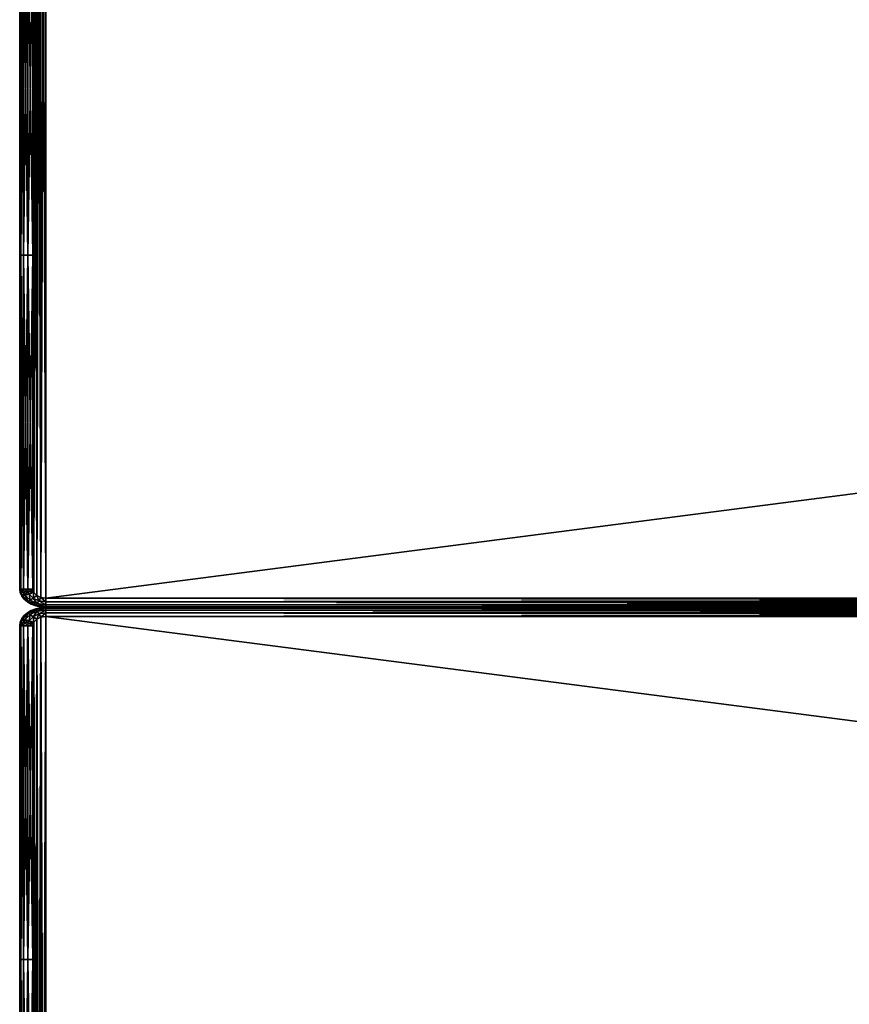
# Model space of a CAD drawing. Units: inches. Extents: x 0 to 90.5, y -35.4 to 0.
# Drawn here: x 0 to 7.1, y -27 to -18.6 of the extents above; entities that cross this region are included whole.
import ezdxf

# ---------------------------------------------------------------- set-up
doc = ezdxf.new("R2010")
doc.units = ezdxf.units.IN
doc.header["$MEASUREMENT"] = 0
doc.layers.add('72_EGR_BASE_CUSTOMARTICLE', color=7, linetype='Continuous')
doc.layers.add('SKP_Layer 01_D3G', color=7, linetype='Continuous')

# ---------------------------------------------------------------- blocks, each defined once
blk = doc.blocks.new('d860afa4-227a-418e-a301-0d819ebb637d')
at = {"layer": 'SKP_Layer 01_D3G', "color": 0}
for points in [[(-45.1476, 5.748, 28.7402), (-45.1453, -5.7639, 28.7402), (-45.1453, 5.7639, 28.7402)], [(-45.1476, -5.748, 27.9528), (-45.1453, 5.7639, 27.9528), (-45.1453, -5.7639, 27.9528)], [(-45.1453, 5.7639, 27.9528), (-45.1476, -5.748, 27.9528), (-45.1476, 5.748, 27.9528)], [(-45.1453, 5.7639, 28.7402), (-45.1387, -5.7787, 28.7402), (-45.1387, 5.7787, 28.7402)], [(-45.1453, -5.7639, 27.9528), (-45.1387, 5.7787, 27.9528), (-45.1387, -5.7787, 27.9528)], [(-45.1453, -5.7639, 27.9528), (-45.1453, 5.7639, 27.9528), (-45.1387, 5.7787, 27.9528)], [(-45.1453, 5.7639, 28.7402), (-45.1453, -5.7639, 28.7402), (-45.1387, -5.7787, 28.7402)], [(-45.1387, 5.7787, 28.7402), (-45.1145, -5.8037, 28.7402), (-45.1145, 5.8037, 28.7402)], [(-45.1387, -5.7787, 27.9528), (-45.1387, 5.7787, 27.9528), (-45.1145, 5.8037, 27.9528)], [(-45.1387, -5.7787, 27.9528), (-45.1145, 5.8037, 27.9528), (-45.1145, -5.8037, 27.9528)], [(-45.1387, 5.7787, 28.7402), (-45.1387, -5.7787, 28.7402), (-45.1145, -5.8037, 28.7402)], [(-45.1145, 5.8037, 28.7402), (-45.0785, -5.8206, 28.7402), (-45.0785, 5.8206, 28.7402)], [(-45.1145, -5.8037, 27.9528), (-45.1145, 5.8037, 27.9528), (-45.0785, 5.8206, 27.9528)], [(-45.1145, -5.8037, 27.9528), (-45.0785, 5.8206, 27.9528), (-45.0785, -5.8206, 27.9528)], [(-45.1145, 5.8037, 28.7402), (-45.1145, -5.8037, 28.7402), (-45.0785, -5.8206, 28.7402)], [(-45.0785, 5.8206, 28.7402), (-45.0345, -5.8268, 28.7402), (-45.0345, 5.8268, 28.7402)], [(-45.0785, -5.8206, 27.9528), (-45.0345, 5.8268, 27.9528), (-45.0345, -5.8268, 27.9528)], [(-45.0785, -5.8206, 27.9528), (-45.0785, 5.8206, 27.9528), (-45.0345, 5.8268, 27.9528)], [(-45.0785, 5.8206, 28.7402), (-45.0785, -5.8206, 28.7402), (-45.0345, -5.8268, 28.7402)], [(-45.0345, 5.8268, 28.7402), (-45.0345, -5.8268, 28.7402), (45.0345, -5.8268, 28.7402)], [(-45.0345, 5.8268, 28.7402), (45.0345, -5.8268, 28.7402), (45.0345, 5.8268, 28.7402)], [(-45.0345, -5.8268, 27.9528), (45.0345, 5.8268, 27.9528), (45.0345, -5.8268, 27.9528)], [(-45.0345, -5.8268, 27.9528), (-45.0345, 5.8268, 27.9528), (45.0345, 5.8268, 27.9528)], [(-45.2608, -5.748, 28.0315), (-45.2608, 5.748, 28.6614), (-45.2608, 5.748, 28.0315)], [(-45.2608, 5.748, 28.6614), (-45.2608, -5.748, 28.5039), (-45.2608, -5.748, 28.6614)], [(-45.2608, -5.748, 28.5039), (-45.2608, 5.748, 28.6614), (-45.2608, -5.748, 28.0315)], [(-45.1453, -5.7639, 28.7402), (-45.1476, 5.748, 28.7402), (-45.1476, -5.748, 28.7402)], [(-45.2585, 0, 28.6773), (-45.2608, -2.874, 28.6614), (-45.2585, -2.874, 28.6773)], [(-45.2608, 0, 28.6614), (-45.2608, -2.874, 28.6614), (-45.2585, 0, 28.6773)], [(-45.2585, 0, 28.0156), (-45.2585, -2.874, 28.0156), (-45.2608, 0, 28.0315)], [(-45.2608, 0, 28.0315), (-45.2585, -2.874, 28.0156), (-45.2608, -2.874, 28.0315)], [(-45.2585, 0, 28.6773), (-45.2585, -2.874, 28.6773), (-45.2519, -2.874, 28.6921)], [(-45.2585, 0, 28.6773), (-45.2519, -2.874, 28.6921), (-45.2519, 0, 28.6921)], [(-45.2519, 0, 28.0008), (-45.2519, -2.874, 28.0008), (-45.2585, -2.874, 28.0156)], [(-45.2519, 0, 28.0008), (-45.2585, -2.874, 28.0156), (-45.2585, 0, 28.0156)], [(-45.2519, 0, 28.6921), (-45.2519, -2.874, 28.6921), (-45.2276, -2.874, 28.7171)], [(-45.2519, 0, 28.6921), (-45.2276, -2.874, 28.7171), (-45.2276, 0, 28.7171)], [(-45.2276, 0, 27.9758), (-45.2519, -2.874, 28.0008), (-45.2519, 0, 28.0008)], [(-45.2276, 0, 27.9758), (-45.2276, -2.874, 27.9758), (-45.2519, -2.874, 28.0008)], [(-45.1917, -2.874, 28.734), (-45.2276, 0, 28.7171), (-45.2276, -2.874, 28.7171)], [(-45.1917, 0, 28.734), (-45.2276, 0, 28.7171), (-45.1917, -2.874, 28.734)], [(-45.1917, -2.874, 27.9589), (-45.2276, -2.874, 27.9758), (-45.1917, 0, 27.9589)], [(-45.1917, 0, 27.9589), (-45.2276, -2.874, 27.9758), (-45.2276, 0, 27.9758)], [(-45.1476, 0, 28.7402), (-45.1917, 0, 28.734), (-45.1917, -2.874, 28.734)], [(-45.1476, 0, 28.7402), (-45.1917, -2.874, 28.734), (-45.1476, -2.874, 28.7402)], [(-45.1476, -2.874, 27.9528), (-45.1917, -2.874, 27.9589), (-45.1917, 0, 27.9589)], [(-45.1476, -2.874, 27.9528), (-45.1917, 0, 27.9589), (-45.1476, 0, 27.9528)], [(-45.2585, -2.874, 28.6773), (-45.2608, -5.748, 28.6614), (-45.2585, -5.748, 28.6773)], [(-45.2608, -2.874, 28.6614), (-45.2608, -5.748, 28.6614), (-45.2585, -2.874, 28.6773)], [(-45.2608, -2.874, 28.0315), (-45.2585, -5.748, 28.0156), (-45.2608, -5.748, 28.0315)], [(-45.2585, -2.874, 28.0156), (-45.2585, -5.748, 28.0156), (-45.2608, -2.874, 28.0315)], [(-45.2519, -2.874, 28.6921), (-45.2585, -5.748, 28.6773), (-45.2519, -5.748, 28.6921)], [(-45.2585, -2.874, 28.6773), (-45.2585, -5.748, 28.6773), (-45.2519, -2.874, 28.6921)], [(-45.2585, -2.874, 28.0156), (-45.2519, -5.748, 28.0008), (-45.2585, -5.748, 28.0156)], [(-45.2519, -2.874, 28.0008), (-45.2519, -5.748, 28.0008), (-45.2585, -2.874, 28.0156)], [(-45.2519, -2.874, 28.6921), (-45.2519, -5.748, 28.6921), (-45.2276, -2.874, 28.7171)], [(-45.2276, -2.874, 28.7171), (-45.2519, -5.748, 28.6921), (-45.2276, -5.748, 28.7171)], [(-45.2276, -2.874, 27.9758), (-45.2276, -5.748, 27.9758), (-45.2519, -2.874, 28.0008)], [(-45.2519, -2.874, 28.0008), (-45.2276, -5.748, 27.9758), (-45.2519, -5.748, 28.0008)], [(-45.1917, -2.874, 28.734), (-45.2276, -5.748, 28.7171), (-45.1917, -5.748, 28.734)], [(-45.1917, -2.874, 28.734), (-45.2276, -2.874, 28.7171), (-45.2276, -5.748, 28.7171)], [(-45.1917, -5.748, 27.9589), (-45.2276, -5.748, 27.9758), (-45.2276, -2.874, 27.9758)], [(-45.1917, -5.748, 27.9589), (-45.2276, -2.874, 27.9758), (-45.1917, -2.874, 27.9589)], [(-45.1476, -2.874, 28.7402), (-45.1917, -5.748, 28.734), (-45.1476, -5.748, 28.7402)], [(-45.1476, -2.874, 28.7402), (-45.1917, -2.874, 28.734), (-45.1917, -5.748, 28.734)], [(-45.1476, -5.748, 27.9528), (-45.1917, -5.748, 27.9589), (-45.1917, -2.874, 27.9589)], [(-45.1476, -5.748, 27.9528), (-45.1917, -2.874, 27.9589), (-45.1476, -2.874, 27.9528)], [(-45.2608, -5.748, 28.189), (-45.2562, -5.7798, 28.189), (-45.2562, -5.7798, 28.3465)], [(-45.2608, -5.748, 28.3465), (-45.2562, -5.7798, 28.5039), (-45.2608, -5.748, 28.5039)], [(-45.2608, -5.748, 28.0315), (-45.2562, -5.7798, 28.0315), (-45.2562, -5.7798, 28.189)], [(-45.2608, -5.748, 28.5039), (-45.2562, -5.7798, 28.6614), (-45.2608, -5.748, 28.6614)], [(-45.2608, -5.748, 28.3465), (-45.2562, -5.7798, 28.3465), (-45.2562, -5.7798, 28.5039)], [(-45.2608, -5.748, 28.5039), (-45.2562, -5.7798, 28.5039), (-45.2562, -5.7798, 28.6614)], [(-45.2608, -5.748, 28.0315), (-45.2562, -5.7798, 28.189), (-45.2608, -5.748, 28.189)], [(-45.2608, -5.748, 28.189), (-45.2562, -5.7798, 28.3465), (-45.2608, -5.748, 28.3465)], [(-45.2585, -5.748, 28.0156), (-45.2562, -5.7798, 28.0315), (-45.2608, -5.748, 28.0315)], [(-45.2608, -5.748, 28.6614), (-45.2562, -5.7798, 28.6614), (-45.2585, -5.748, 28.6773)], [(-45.2519, -5.748, 28.0008), (-45.2539, -5.7794, 28.0156), (-45.2585, -5.748, 28.0156)], [(-45.2585, -5.748, 28.0156), (-45.2539, -5.7794, 28.0156), (-45.2562, -5.7798, 28.0315)], [(-45.2585, -5.748, 28.6773), (-45.2562, -5.7798, 28.6614), (-45.2539, -5.7794, 28.6773)], [(-45.2585, -5.748, 28.6773), (-45.2539, -5.7794, 28.6773), (-45.2519, -5.748, 28.6921)], [(-45.2519, -5.748, 28.0008), (-45.2475, -5.7785, 28.0008), (-45.2539, -5.7794, 28.0156)], [(-45.2519, -5.748, 28.6921), (-45.2539, -5.7794, 28.6773), (-45.2475, -5.7785, 28.6921)], [(-45.2276, -5.748, 27.9758), (-45.2475, -5.7785, 28.0008), (-45.2519, -5.748, 28.0008)], [(-45.2519, -5.748, 28.6921), (-45.2475, -5.7785, 28.6921), (-45.2276, -5.748, 28.7171)], [(-45.2276, -5.748, 27.9758), (-45.2237, -5.7751, 27.9758), (-45.2475, -5.7785, 28.0008)], [(-45.2276, -5.748, 28.7171), (-45.2475, -5.7785, 28.6921), (-45.2237, -5.7751, 28.7171)], [(-45.1917, -5.748, 27.9589), (-45.2237, -5.7751, 27.9758), (-45.2276, -5.748, 27.9758)], [(-45.1917, -5.748, 28.734), (-45.2276, -5.748, 28.7171), (-45.2237, -5.7751, 28.7171)], [(-45.1885, -5.7701, 27.9589), (-45.2237, -5.7751, 27.9758), (-45.1917, -5.748, 27.9589)], [(-45.1885, -5.7701, 28.734), (-45.1917, -5.748, 28.734), (-45.2237, -5.7751, 28.7171)], [(-45.1476, -5.748, 27.9528), (-45.1885, -5.7701, 27.9589), (-45.1917, -5.748, 27.9589)], [(-45.1476, -5.748, 28.7402), (-45.1917, -5.748, 28.734), (-45.1885, -5.7701, 28.734)], [(-45.1453, -5.7639, 27.9528), (-45.1885, -5.7701, 27.9589), (-45.1476, -5.748, 27.9528)], [(-45.1453, -5.7639, 28.7402), (-45.1476, -5.748, 28.7402), (-45.1885, -5.7701, 28.734)], [(-45.2539, -5.7794, 28.0156), (-45.243, -5.8093, 28.0315), (-45.2562, -5.7798, 28.0315)], [(-45.2539, -5.7794, 28.6773), (-45.2562, -5.7798, 28.6614), (-45.243, -5.8093, 28.6614)], [(-45.2562, -5.7798, 28.189), (-45.243, -5.8093, 28.189), (-45.2562, -5.7798, 28.3465)], [(-45.2562, -5.7798, 28.3465), (-45.243, -5.8093, 28.3465), (-45.2562, -5.7798, 28.5039)], [(-45.2562, -5.7798, 28.0315), (-45.243, -5.8093, 28.0315), (-45.243, -5.8093, 28.189)], [(-45.2562, -5.7798, 28.3465), (-45.243, -5.8093, 28.189), (-45.243, -5.8093, 28.3465)], [(-45.2562, -5.7798, 28.0315), (-45.243, -5.8093, 28.189), (-45.2562, -5.7798, 28.189)], [(-45.2562, -5.7798, 28.5039), (-45.243, -5.8093, 28.6614), (-45.2562, -5.7798, 28.6614)], [(-45.2562, -5.7798, 28.5039), (-45.243, -5.8093, 28.3465), (-45.243, -5.8093, 28.5039)], [(-45.2562, -5.7798, 28.5039), (-45.243, -5.8093, 28.5039), (-45.243, -5.8093, 28.6614)], [(-45.2475, -5.7785, 28.0008), (-45.2409, -5.8087, 28.0156), (-45.2539, -5.7794, 28.0156)], [(-45.2475, -5.7785, 28.6921), (-45.2539, -5.7794, 28.6773), (-45.2409, -5.8087, 28.6773)], [(-45.2539, -5.7794, 28.0156), (-45.2409, -5.8087, 28.0156), (-45.243, -5.8093, 28.0315)], [(-45.2539, -5.7794, 28.6773), (-45.243, -5.8093, 28.6614), (-45.2409, -5.8087, 28.6773)], [(-45.2237, -5.7751, 27.9758), (-45.2348, -5.8069, 28.0008), (-45.2475, -5.7785, 28.0008)], [(-45.2237, -5.7751, 28.7171), (-45.2475, -5.7785, 28.6921), (-45.2348, -5.8069, 28.6921)], [(-45.2475, -5.7785, 28.0008), (-45.2348, -5.8069, 28.0008), (-45.2409, -5.8087, 28.0156)], [(-45.2475, -5.7785, 28.6921), (-45.2409, -5.8087, 28.6773), (-45.2348, -5.8069, 28.6921)], [(-45.2409, -5.8087, 28.0156), (-45.2221, -5.8361, 28.0315), (-45.243, -5.8093, 28.0315)], [(-45.2409, -5.8087, 28.6773), (-45.243, -5.8093, 28.6614), (-45.2221, -5.8361, 28.6614)], [(-45.243, -5.8093, 28.189), (-45.1945, -5.8594, 28.189), (-45.243, -5.8093, 28.3465)], [(-45.243, -5.8093, 28.3465), (-45.1945, -5.8594, 28.3465), (-45.243, -5.8093, 28.5039)], [(-45.243, -5.8093, 28.189), (-45.2221, -5.8361, 28.0315), (-45.1945, -5.8594, 28.189)], [(-45.243, -5.8093, 28.0315), (-45.2221, -5.8361, 28.0315), (-45.243, -5.8093, 28.189)], [(-45.243, -5.8093, 28.5039), (-45.1945, -5.8594, 28.5039), (-45.2221, -5.8361, 28.6614)], [(-45.243, -5.8093, 28.5039), (-45.1945, -5.8594, 28.3465), (-45.1945, -5.8594, 28.5039)], [(-45.243, -5.8093, 28.5039), (-45.2221, -5.8361, 28.6614), (-45.243, -5.8093, 28.6614)], [(-45.243, -5.8093, 28.3465), (-45.1945, -5.8594, 28.189), (-45.1945, -5.8594, 28.3465)], [(-45.2348, -5.8069, 28.0008), (-45.1929, -5.8583, 28.0156), (-45.2409, -5.8087, 28.0156)], [(-45.2348, -5.8069, 28.6921), (-45.2409, -5.8087, 28.6773), (-45.1929, -5.8583, 28.6773)], [(-45.2409, -5.8087, 28.0156), (-45.1929, -5.8583, 28.0156), (-45.2221, -5.8361, 28.0315)], [(-45.2409, -5.8087, 28.6773), (-45.2221, -5.8361, 28.6614), (-45.1929, -5.8583, 28.6773)], [(-45.2125, -5.8004, 27.9758), (-45.2348, -5.8069, 28.0008), (-45.2237, -5.7751, 27.9758)], [(-45.2125, -5.8004, 28.7171), (-45.2237, -5.7751, 28.7171), (-45.2348, -5.8069, 28.6921)], [(-45.1882, -5.855, 28.0008), (-45.2348, -5.8069, 28.0008), (-45.2125, -5.8004, 27.9758)], [(-45.1882, -5.855, 28.6921), (-45.2125, -5.8004, 28.7171), (-45.2348, -5.8069, 28.6921)], [(-45.2348, -5.8069, 28.0008), (-45.1882, -5.855, 28.0008), (-45.1929, -5.8583, 28.0156)], [(-45.2348, -5.8069, 28.6921), (-45.1929, -5.8583, 28.6773), (-45.1882, -5.855, 28.6921)], [(-45.1885, -5.7701, 27.9589), (-45.2125, -5.8004, 27.9758), (-45.2237, -5.7751, 27.9758)], [(-45.1885, -5.7701, 28.734), (-45.2237, -5.7751, 28.7171), (-45.2125, -5.8004, 28.7171)], [(-45.2221, -5.8361, 28.6614), (-45.1945, -5.8594, 28.5039), (-45.1945, -5.8594, 28.6614)], [(-45.1945, -5.8594, 28.189), (-45.2221, -5.8361, 28.0315), (-45.1945, -5.8594, 28.0315)], [(-45.2221, -5.8361, 28.0315), (-45.1929, -5.8583, 28.0156), (-45.1945, -5.8594, 28.0315)], [(-45.1929, -5.8583, 28.6773), (-45.2221, -5.8361, 28.6614), (-45.1945, -5.8594, 28.6614)], [(-45.1793, -5.7906, 27.9589), (-45.2125, -5.8004, 27.9758), (-45.1885, -5.7701, 27.9589)], [(-45.1793, -5.7906, 28.734), (-45.1885, -5.7701, 28.734), (-45.2125, -5.8004, 28.7171)], [(-45.1711, -5.8431, 27.9758), (-45.2125, -5.8004, 27.9758), (-45.1793, -5.7906, 27.9589)], [(-45.1711, -5.8431, 28.7171), (-45.1793, -5.7906, 28.734), (-45.2125, -5.8004, 28.7171)], [(-45.1711, -5.8431, 27.9758), (-45.1882, -5.855, 28.0008), (-45.2125, -5.8004, 27.9758)], [(-45.1711, -5.8431, 28.7171), (-45.2125, -5.8004, 28.7171), (-45.1882, -5.855, 28.6921)], [(-45.1453, -5.7639, 27.9528), (-45.1793, -5.7906, 27.9589), (-45.1885, -5.7701, 27.9589)], [(-45.1453, -5.7639, 28.7402), (-45.1885, -5.7701, 28.734), (-45.1793, -5.7906, 28.734)], [(-45.1882, -5.855, 28.0008), (-45.1711, -5.8431, 27.9758), (-45.1191, -5.8874, 28.0008)], [(-45.1711, -5.8431, 28.7171), (-45.1882, -5.855, 28.6921), (-45.1191, -5.8874, 28.6921)], [(-45.1387, -5.7787, 27.9528), (-45.1793, -5.7906, 27.9589), (-45.1453, -5.7639, 27.9528)], [(-45.1387, -5.7787, 28.7402), (-45.1453, -5.7639, 28.7402), (-45.1793, -5.7906, 28.734)], [(-45.1387, -5.7787, 27.9528), (-45.1456, -5.8254, 27.9589), (-45.1793, -5.7906, 27.9589)], [(-45.1387, -5.7787, 28.7402), (-45.1793, -5.7906, 28.734), (-45.1456, -5.8254, 28.734)], [(-45.1456, -5.8254, 27.9589), (-45.1711, -5.8431, 27.9758), (-45.1793, -5.7906, 27.9589)], [(-45.1456, -5.8254, 28.734), (-45.1793, -5.7906, 28.734), (-45.1711, -5.8431, 28.7171)], [(-45.1097, -5.8719, 27.9758), (-45.1711, -5.8431, 27.9758), (-45.1456, -5.8254, 27.9589)], [(-45.1097, -5.8719, 28.7171), (-45.1456, -5.8254, 28.734), (-45.1711, -5.8431, 28.7171)], [(-45.1191, -5.8874, 28.0008), (-45.1711, -5.8431, 27.9758), (-45.1097, -5.8719, 27.9758)], [(-45.1711, -5.8431, 28.7171), (-45.1191, -5.8874, 28.6921), (-45.1097, -5.8719, 28.7171)], [(-45.1145, -5.8037, 27.9528), (-45.1456, -5.8254, 27.9589), (-45.1387, -5.7787, 27.9528)], [(-45.1145, -5.8037, 28.7402), (-45.1387, -5.7787, 28.7402), (-45.1456, -5.8254, 28.734)], [(-45.0957, -5.8488, 27.9589), (-45.1456, -5.8254, 27.9589), (-45.1145, -5.8037, 27.9528)], [(-45.0957, -5.8488, 28.734), (-45.1145, -5.8037, 28.7402), (-45.1456, -5.8254, 28.734)], [(-45.0957, -5.8488, 27.9589), (-45.1097, -5.8719, 27.9758), (-45.1456, -5.8254, 27.9589)], [(-45.0957, -5.8488, 28.734), (-45.1456, -5.8254, 28.734), (-45.1097, -5.8719, 28.7171)], [(-45.0785, -5.8206, 27.9528), (-45.0957, -5.8488, 27.9589), (-45.1145, -5.8037, 27.9528)], [(-45.0785, -5.8206, 28.7402), (-45.1145, -5.8037, 28.7402), (-45.0957, -5.8488, 28.734)], [(-45.0345, -5.8574, 27.9589), (-45.0957, -5.8488, 27.9589), (-45.0785, -5.8206, 27.9528)], [(-45.0345, -5.8574, 28.734), (-45.0785, -5.8206, 28.7402), (-45.0957, -5.8488, 28.734)], [(-45.0345, -5.8574, 27.9589), (-45.0785, -5.8206, 27.9528), (-45.0345, -5.8268, 27.9528)], [(-45.0345, -5.8268, 28.7402), (-45.0785, -5.8206, 28.7402), (-45.0345, -5.8574, 28.734)], [(-22.5172, -5.8574, 27.9589), (-45.0345, -5.8574, 27.9589), (-45.0345, -5.8268, 27.9528)], [(-22.5172, -5.8574, 27.9589), (-45.0345, -5.8268, 27.9528), (-22.5172, -5.8268, 27.9528)], [(-22.5172, -5.8268, 28.7402), (-45.0345, -5.8268, 28.7402), (-45.0345, -5.8574, 28.734)], [(-22.5172, -5.8268, 28.7402), (-45.0345, -5.8574, 28.734), (-22.5172, -5.8574, 28.734)], [(-45.1945, -5.8594, 28.0315), (-45.1929, -5.8583, 28.0156), (-45.161, -5.8786, 28.0315)], [(-45.1929, -5.8583, 28.6773), (-45.1945, -5.8594, 28.6614), (-45.161, -5.8786, 28.6614)], [(-45.161, -5.8786, 28.6614), (-45.1945, -5.8594, 28.5039), (-45.1226, -5.8931, 28.5039)], [(-45.1945, -5.8594, 28.6614), (-45.1945, -5.8594, 28.5039), (-45.161, -5.8786, 28.6614)], [(-45.1945, -5.8594, 28.189), (-45.161, -5.8786, 28.0315), (-45.1226, -5.8931, 28.189)], [(-45.1945, -5.8594, 28.5039), (-45.1945, -5.8594, 28.3465), (-45.1226, -5.8931, 28.3465)], [(-45.1945, -5.8594, 28.3465), (-45.1945, -5.8594, 28.189), (-45.1226, -5.8931, 28.189)], [(-45.1945, -5.8594, 28.189), (-45.1945, -5.8594, 28.0315), (-45.161, -5.8786, 28.0315)], [(-45.1945, -5.8594, 28.3465), (-45.1226, -5.8931, 28.189), (-45.1226, -5.8931, 28.3465)], [(-45.1945, -5.8594, 28.5039), (-45.1226, -5.8931, 28.3465), (-45.1226, -5.8931, 28.5039)], [(-45.161, -5.9324, 28.6614), (-45.1226, -5.9179, 28.5039), (-45.1945, -5.9516, 28.5039)], [(-45.1226, -5.9179, 28.189), (-45.161, -5.9324, 28.0315), (-45.1945, -5.9516, 28.189)], [(-45.1226, -5.9179, 28.5039), (-45.1945, -5.9516, 28.3465), (-45.1945, -5.9516, 28.5039)], [(-45.1226, -5.9179, 28.3465), (-45.1945, -5.9516, 28.189), (-45.1945, -5.9516, 28.3465)], [(-45.1226, -5.9179, 28.5039), (-45.1226, -5.9179, 28.3465), (-45.1945, -5.9516, 28.3465)], [(-45.1226, -5.9179, 28.3465), (-45.1226, -5.9179, 28.189), (-45.1945, -5.9516, 28.189)], [(-45.161, -5.9324, 28.0315), (-45.1929, -5.9528, 28.0156), (-45.1945, -5.9516, 28.0315)], [(-45.1929, -5.9528, 28.6773), (-45.161, -5.9324, 28.6614), (-45.1945, -5.9516, 28.6614)], [(-45.161, -5.9324, 28.6614), (-45.1945, -5.9516, 28.5039), (-45.1945, -5.9516, 28.6614)], [(-45.1945, -5.9516, 28.189), (-45.161, -5.9324, 28.0315), (-45.1945, -5.9516, 28.0315)], [(-45.1929, -5.8583, 28.0156), (-45.1882, -5.855, 28.0008), (-45.1217, -5.8917, 28.0156)], [(-45.1882, -5.855, 28.6921), (-45.1929, -5.8583, 28.6773), (-45.1217, -5.8917, 28.6773)], [(-45.161, -5.8786, 28.0315), (-45.1929, -5.8583, 28.0156), (-45.1217, -5.8917, 28.0156)], [(-45.1929, -5.8583, 28.6773), (-45.161, -5.8786, 28.6614), (-45.1217, -5.8917, 28.6773)], [(-45.1217, -5.9194, 28.0156), (-45.1882, -5.956, 28.0008), (-45.1929, -5.9528, 28.0156)], [(-45.161, -5.9324, 28.0315), (-45.1217, -5.9194, 28.0156), (-45.1929, -5.9528, 28.0156)], [(-45.1217, -5.9194, 28.6773), (-45.161, -5.9324, 28.6614), (-45.1929, -5.9528, 28.6773)], [(-45.1882, -5.956, 28.6921), (-45.1217, -5.9194, 28.6773), (-45.1929, -5.9528, 28.6773)], [(-45.1217, -5.8917, 28.0156), (-45.1882, -5.855, 28.0008), (-45.1191, -5.8874, 28.0008)], [(-45.1882, -5.855, 28.6921), (-45.1217, -5.8917, 28.6773), (-45.1191, -5.8874, 28.6921)], [(-45.1217, -5.9194, 28.0156), (-45.1191, -5.9236, 28.0008), (-45.1882, -5.956, 28.0008)], [(-45.1191, -5.9236, 28.6921), (-45.1217, -5.9194, 28.6773), (-45.1882, -5.956, 28.6921)], [(-45.1191, -5.9236, 28.0008), (-45.1711, -5.9679, 27.9758), (-45.1882, -5.956, 28.0008)], [(-45.1711, -5.9679, 28.7171), (-45.1191, -5.9236, 28.6921), (-45.1882, -5.956, 28.6921)], [(-45.1191, -5.9236, 28.0008), (-45.1097, -5.9391, 27.9758), (-45.1711, -5.9679, 27.9758)], [(-45.1097, -5.9391, 28.7171), (-45.1191, -5.9236, 28.6921), (-45.1711, -5.9679, 28.7171)], [(-45.161, -5.8786, 28.6614), (-45.1226, -5.8931, 28.5039), (-45.1226, -5.8931, 28.6614)], [(-45.1226, -5.8931, 28.189), (-45.161, -5.8786, 28.0315), (-45.1226, -5.8931, 28.0315)], [(-45.161, -5.8786, 28.0315), (-45.1217, -5.8917, 28.0156), (-45.1226, -5.8931, 28.0315)], [(-45.1217, -5.8917, 28.6773), (-45.161, -5.8786, 28.6614), (-45.1226, -5.8931, 28.6614)], [(-45.1226, -5.9179, 28.0315), (-45.1217, -5.9194, 28.0156), (-45.161, -5.9324, 28.0315)], [(-45.1217, -5.9194, 28.6773), (-45.1226, -5.9179, 28.6614), (-45.161, -5.9324, 28.6614)], [(-45.1226, -5.9179, 28.6614), (-45.1226, -5.9179, 28.5039), (-45.161, -5.9324, 28.6614)], [(-45.1226, -5.9179, 28.189), (-45.1226, -5.9179, 28.0315), (-45.161, -5.9324, 28.0315)], [(-45.1226, -5.8931, 28.0315), (-45.1217, -5.8917, 28.0156), (-45.0801, -5.9023, 28.0315)], [(-45.1217, -5.8917, 28.6773), (-45.1226, -5.8931, 28.6614), (-45.0801, -5.9023, 28.6614)], [(-45.0345, -5.9055, 28.5039), (-45.1226, -5.8931, 28.3465), (-45.0345, -5.9055, 28.3465)], [(-45.1226, -5.8931, 28.3465), (-45.1226, -5.8931, 28.189), (-45.0345, -5.9055, 28.3465)], [(-45.1226, -5.8931, 28.189), (-45.0801, -5.9023, 28.0315), (-45.0345, -5.9055, 28.189)], [(-45.1226, -5.8931, 28.189), (-45.1226, -5.8931, 28.0315), (-45.0801, -5.9023, 28.0315)], [(-45.0801, -5.9023, 28.6614), (-45.1226, -5.8931, 28.5039), (-45.0345, -5.9055, 28.5039)], [(-45.1226, -5.8931, 28.5039), (-45.1226, -5.8931, 28.3465), (-45.0345, -5.9055, 28.5039)], [(-45.0345, -5.9055, 28.3465), (-45.1226, -5.8931, 28.189), (-45.0345, -5.9055, 28.189)], [(-45.1226, -5.8931, 28.6614), (-45.1226, -5.8931, 28.5039), (-45.0801, -5.9023, 28.6614)], [(-45.0801, -5.9087, 28.6614), (-45.0345, -5.9055, 28.5039), (-45.1226, -5.9179, 28.5039)], [(-45.0345, -5.9055, 28.3465), (-45.0345, -5.9055, 28.189), (-45.1226, -5.9179, 28.3465)], [(-45.1226, -5.9179, 28.5039), (-45.0345, -5.9055, 28.3465), (-45.1226, -5.9179, 28.3465)], [(-45.0345, -5.9055, 28.189), (-45.0801, -5.9087, 28.0315), (-45.1226, -5.9179, 28.189)], [(-45.1226, -5.9179, 28.3465), (-45.0345, -5.9055, 28.189), (-45.1226, -5.9179, 28.189)], [(-45.0345, -5.9055, 28.5039), (-45.0345, -5.9055, 28.3465), (-45.1226, -5.9179, 28.5039)], [(-45.0801, -5.9087, 28.0315), (-45.1217, -5.9194, 28.0156), (-45.1226, -5.9179, 28.0315)], [(-45.1217, -5.9194, 28.6773), (-45.0801, -5.9087, 28.6614), (-45.1226, -5.9179, 28.6614)], [(-45.0801, -5.9087, 28.6614), (-45.1226, -5.9179, 28.5039), (-45.1226, -5.9179, 28.6614)], [(-45.1226, -5.9179, 28.189), (-45.0801, -5.9087, 28.0315), (-45.1226, -5.9179, 28.0315)], [(-45.1217, -5.8917, 28.0156), (-45.1191, -5.8874, 28.0008), (-45.0345, -5.8993, 28.0008)], [(-45.1191, -5.8874, 28.6921), (-45.1217, -5.8917, 28.6773), (-45.0345, -5.8993, 28.6921)], [(-45.0801, -5.9023, 28.0315), (-45.1217, -5.8917, 28.0156), (-45.0345, -5.8993, 28.0008)], [(-45.0345, -5.8993, 28.6921), (-45.1217, -5.8917, 28.6773), (-45.0801, -5.9023, 28.6614)], [(-45.0801, -5.9087, 28.0315), (-45.0345, -5.9117, 28.0008), (-45.1217, -5.9194, 28.0156)], [(-45.0345, -5.9117, 28.6921), (-45.0801, -5.9087, 28.6614), (-45.1217, -5.9194, 28.6773)], [(-45.1217, -5.9194, 28.0156), (-45.0345, -5.9117, 28.0008), (-45.1191, -5.9236, 28.0008)], [(-45.0345, -5.9117, 28.6921), (-45.1217, -5.9194, 28.6773), (-45.1191, -5.9236, 28.6921)], [(-45.1191, -5.8874, 28.0008), (-45.1097, -5.8719, 27.9758), (-45.0345, -5.8993, 28.0008)], [(-45.1097, -5.8719, 28.7171), (-45.1191, -5.8874, 28.6921), (-45.0345, -5.8993, 28.6921)], [(-45.0345, -5.9117, 28.0008), (-45.1097, -5.9391, 27.9758), (-45.1191, -5.9236, 28.0008)], [(-45.1097, -5.9391, 28.7171), (-45.0345, -5.9117, 28.6921), (-45.1191, -5.9236, 28.6921)], [(-45.0345, -5.8824, 27.9758), (-45.1097, -5.8719, 27.9758), (-45.0957, -5.8488, 27.9589)], [(-45.0345, -5.8824, 28.7171), (-45.0957, -5.8488, 28.734), (-45.1097, -5.8719, 28.7171)], [(-45.0345, -5.8993, 28.0008), (-45.1097, -5.8719, 27.9758), (-45.0345, -5.8824, 27.9758)], [(-45.1097, -5.8719, 28.7171), (-45.0345, -5.8993, 28.6921), (-45.0345, -5.8824, 28.7171)], [(-45.0345, -5.9117, 28.0008), (-45.0345, -5.9286, 27.9758), (-45.1097, -5.9391, 27.9758)], [(-45.0345, -5.9286, 28.7171), (-45.0345, -5.9117, 28.6921), (-45.1097, -5.9391, 28.7171)], [(-45.0345, -5.9286, 27.9758), (-45.0957, -5.9622, 27.9589), (-45.1097, -5.9391, 27.9758)], [(-45.0345, -5.9286, 28.7171), (-45.1097, -5.9391, 28.7171), (-45.0957, -5.9622, 28.734)], [(-45.0345, -5.8824, 27.9758), (-45.0957, -5.8488, 27.9589), (-45.0345, -5.8574, 27.9589)], [(-45.0345, -5.8574, 28.734), (-45.0957, -5.8488, 28.734), (-45.0345, -5.8824, 28.7171)], [(-45.0345, -5.9536, 27.9589), (-45.0957, -5.9622, 27.9589), (-45.0345, -5.9286, 27.9758)], [(-45.0345, -5.9286, 28.7171), (-45.0957, -5.9622, 28.734), (-45.0345, -5.9536, 28.734)], [(-45.0801, -5.9023, 28.0315), (-45.0345, -5.8993, 28.0008), (-45.0576, -5.9047, 28.0315)], [(-45.0345, -5.8993, 28.6921), (-45.0801, -5.9023, 28.6614), (-45.0576, -5.9047, 28.6614)], [(-45.0801, -5.9023, 28.6614), (-45.0345, -5.9055, 28.5039), (-45.0576, -5.9047, 28.6614)], [(-45.0345, -5.9055, 28.189), (-45.0801, -5.9023, 28.0315), (-45.0576, -5.9047, 28.0315)], [(-45.0576, -5.9063, 28.6614), (-45.0345, -5.9055, 28.5039), (-45.0801, -5.9087, 28.6614)], [(-45.0345, -5.9055, 28.189), (-45.0576, -5.9063, 28.0315), (-45.0801, -5.9087, 28.0315)], [(-45.0576, -5.9063, 28.0315), (-45.0345, -5.9117, 28.0008), (-45.0801, -5.9087, 28.0315)], [(-45.0345, -5.9117, 28.6921), (-45.0576, -5.9063, 28.6614), (-45.0801, -5.9087, 28.6614)], [(-45.0576, -5.9047, 28.0315), (-45.0345, -5.8993, 28.0008), (-45.0345, -5.9055, 28.0315)], [(-45.0345, -5.8993, 28.6921), (-45.0576, -5.9047, 28.6614), (-45.0345, -5.9055, 28.6614)], [(-45.0576, -5.9047, 28.6614), (-45.0345, -5.9055, 28.5039), (-45.0345, -5.9055, 28.6614)], [(-45.0345, -5.9055, 28.189), (-45.0576, -5.9047, 28.0315), (-45.0345, -5.9055, 28.0315)], [(-45.0345, -5.9055, 28.0315), (-45.0345, -5.9117, 28.0008), (-45.0576, -5.9063, 28.0315)], [(-45.0345, -5.9117, 28.6921), (-45.0345, -5.9055, 28.6614), (-45.0576, -5.9063, 28.6614)], [(-45.0345, -5.9055, 28.6614), (-45.0345, -5.9055, 28.5039), (-45.0576, -5.9063, 28.6614)], [(-45.0345, -5.9055, 28.189), (-45.0345, -5.9055, 28.0315), (-45.0576, -5.9063, 28.0315)], [(-22.5172, -5.8824, 27.9758), (-45.0345, -5.8574, 27.9589), (-22.5172, -5.8574, 27.9589)], [(-22.5172, -5.8824, 27.9758), (-45.0345, -5.8824, 27.9758), (-45.0345, -5.8574, 27.9589)], [(-22.5172, -5.8574, 28.734), (-45.0345, -5.8824, 28.7171), (-22.5172, -5.8824, 28.7171)], [(-22.5172, -5.8574, 28.734), (-45.0345, -5.8574, 28.734), (-45.0345, -5.8824, 28.7171)], [(-45.0345, -5.8993, 28.0008), (-45.0345, -5.8824, 27.9758), (-22.5172, -5.8993, 28.0008)], [(-22.5172, -5.8993, 28.0008), (-45.0345, -5.8824, 27.9758), (-22.5172, -5.8824, 27.9758)], [(-22.5172, -5.8824, 28.7171), (-45.0345, -5.8993, 28.6921), (-22.5172, -5.8993, 28.6921)], [(-45.0345, -5.8824, 28.7171), (-45.0345, -5.8993, 28.6921), (-22.5172, -5.8824, 28.7171)], [(-45.0345, -5.9055, 28.0315), (-45.0345, -5.8993, 28.0008), (-22.5172, -5.9055, 28.0315)], [(-22.5172, -5.9055, 28.0315), (-45.0345, -5.8993, 28.0008), (-22.5172, -5.8993, 28.0008)], [(-22.5172, -5.8993, 28.6921), (-45.0345, -5.9055, 28.6614), (-22.5172, -5.9055, 28.6614)], [(-45.0345, -5.8993, 28.6921), (-45.0345, -5.9055, 28.6614), (-22.5172, -5.8993, 28.6921)], [(-45.0345, -5.9055, 28.6614), (-22.5172, -5.9055, 28.0315), (-45.0345, -5.9055, 28.0315)], [(-22.5172, -5.9055, 28.0315), (-45.0345, -5.9055, 28.6614), (45.0345, -5.9055, 28.0315)], [(45.0345, -5.9055, 28.0315), (-45.0345, -5.9055, 28.6614), (45.0345, -5.9055, 28.6614)], [(-45.0345, -5.9117, 28.6921), (-22.5172, -5.9055, 28.6614), (-45.0345, -5.9055, 28.6614)], [(-22.5172, -5.9117, 28.6921), (-22.5172, -5.9055, 28.6614), (-45.0345, -5.9117, 28.6921)], [(-22.5172, -5.9055, 28.0315), (-22.5172, -5.9117, 28.0008), (-45.0345, -5.9117, 28.0008)], [(-22.5172, -5.9055, 28.0315), (-45.0345, -5.9117, 28.0008), (-45.0345, -5.9055, 28.0315)], [(-45.0345, -5.9055, 28.0315), (45.0345, -5.9055, 28.6614), (-45.0345, -5.9055, 28.6614)], [(-45.0345, -5.9055, 28.6614), (45.0345, -5.9055, 28.6614), (-22.5172, -5.9055, 28.6614)], [(45.0345, -5.9055, 28.6614), (-45.0345, -5.9055, 28.0315), (45.0345, -5.9055, 28.0315)], [(-45.0345, -5.9286, 28.7171), (-22.5172, -5.9117, 28.6921), (-45.0345, -5.9117, 28.6921)], [(-22.5172, -5.9286, 28.7171), (-22.5172, -5.9117, 28.6921), (-45.0345, -5.9286, 28.7171)], [(-22.5172, -5.9117, 28.0008), (-45.0345, -5.9286, 27.9758), (-45.0345, -5.9117, 28.0008)], [(-22.5172, -5.9117, 28.0008), (-22.5172, -5.9286, 27.9758), (-45.0345, -5.9286, 27.9758)], [(-22.5172, -5.9286, 28.7171), (-45.0345, -5.9286, 28.7171), (-22.5172, -5.9536, 28.734)], [(-22.5172, -5.9536, 28.734), (-45.0345, -5.9286, 28.7171), (-45.0345, -5.9536, 28.734)], [(-22.5172, -5.9536, 27.9589), (-45.0345, -5.9536, 27.9589), (-22.5172, -5.9286, 27.9758)], [(-22.5172, -5.9286, 27.9758), (-45.0345, -5.9536, 27.9589), (-45.0345, -5.9286, 27.9758)], [(-45.243, -6.0017, 28.0315), (-45.2539, -6.0316, 28.0156), (-45.2562, -6.0313, 28.0315)], [(-45.243, -6.0017, 28.6614), (-45.2562, -6.0313, 28.6614), (-45.2539, -6.0316, 28.6773)], [(-45.243, -6.0017, 28.5039), (-45.2562, -6.0313, 28.3465), (-45.2562, -6.0313, 28.5039)], [(-45.243, -6.0017, 28.189), (-45.243, -6.0017, 28.0315), (-45.2562, -6.0313, 28.0315)], [(-45.243, -6.0017, 28.189), (-45.2562, -6.0313, 28.189), (-45.243, -6.0017, 28.3465)], [(-45.243, -6.0017, 28.189), (-45.2562, -6.0313, 28.0315), (-45.2562, -6.0313, 28.189)], [(-45.243, -6.0017, 28.3465), (-45.2562, -6.0313, 28.189), (-45.2562, -6.0313, 28.3465)], [(-45.243, -6.0017, 28.5039), (-45.2562, -6.0313, 28.6614), (-45.243, -6.0017, 28.6614)], [(-45.243, -6.0017, 28.5039), (-45.2562, -6.0313, 28.5039), (-45.2562, -6.0313, 28.6614)], [(-45.243, -6.0017, 28.3465), (-45.2562, -6.0313, 28.3465), (-45.243, -6.0017, 28.5039)], [(-45.243, -6.0017, 28.0315), (-45.2409, -6.0023, 28.0156), (-45.2539, -6.0316, 28.0156)], [(-45.243, -6.0017, 28.6614), (-45.2539, -6.0316, 28.6773), (-45.2409, -6.0023, 28.6773)], [(-45.2409, -6.0023, 28.0156), (-45.2475, -6.0325, 28.0008), (-45.2539, -6.0316, 28.0156)], [(-45.2409, -6.0023, 28.6773), (-45.2539, -6.0316, 28.6773), (-45.2475, -6.0325, 28.6921)], [(-45.2409, -6.0023, 28.0156), (-45.2348, -6.0041, 28.0008), (-45.2475, -6.0325, 28.0008)], [(-45.2409, -6.0023, 28.6773), (-45.2475, -6.0325, 28.6921), (-45.2348, -6.0041, 28.6921)], [(-45.2237, -6.0359, 27.9758), (-45.2475, -6.0325, 28.0008), (-45.2348, -6.0041, 28.0008)], [(-45.2237, -6.0359, 28.7171), (-45.2348, -6.0041, 28.6921), (-45.2475, -6.0325, 28.6921)], [(-45.1945, -5.9516, 28.189), (-45.243, -6.0017, 28.189), (-45.1945, -5.9516, 28.3465)], [(-45.1945, -5.9516, 28.5039), (-45.243, -6.0017, 28.5039), (-45.2221, -5.9749, 28.6614)], [(-45.1945, -5.9516, 28.3465), (-45.243, -6.0017, 28.3465), (-45.1945, -5.9516, 28.5039)], [(-45.1945, -5.9516, 28.3465), (-45.243, -6.0017, 28.189), (-45.243, -6.0017, 28.3465)], [(-45.1945, -5.9516, 28.5039), (-45.243, -6.0017, 28.3465), (-45.243, -6.0017, 28.5039)], [(-45.1945, -5.9516, 28.189), (-45.2221, -5.9749, 28.0315), (-45.243, -6.0017, 28.189)], [(-45.2221, -5.9749, 28.0315), (-45.2409, -6.0023, 28.0156), (-45.243, -6.0017, 28.0315)], [(-45.2221, -5.9749, 28.6614), (-45.243, -6.0017, 28.6614), (-45.2409, -6.0023, 28.6773)], [(-45.2221, -5.9749, 28.0315), (-45.243, -6.0017, 28.0315), (-45.243, -6.0017, 28.189)], [(-45.2221, -5.9749, 28.6614), (-45.243, -6.0017, 28.5039), (-45.243, -6.0017, 28.6614)], [(-45.1929, -5.9528, 28.0156), (-45.2348, -6.0041, 28.0008), (-45.2409, -6.0023, 28.0156)], [(-45.1929, -5.9528, 28.0156), (-45.2409, -6.0023, 28.0156), (-45.2221, -5.9749, 28.0315)], [(-45.1929, -5.9528, 28.6773), (-45.2221, -5.9749, 28.6614), (-45.2409, -6.0023, 28.6773)], [(-45.1929, -5.9528, 28.6773), (-45.2409, -6.0023, 28.6773), (-45.2348, -6.0041, 28.6921)], [(-45.1929, -5.9528, 28.0156), (-45.1882, -5.956, 28.0008), (-45.2348, -6.0041, 28.0008)], [(-45.1929, -5.9528, 28.6773), (-45.2348, -6.0041, 28.6921), (-45.1882, -5.956, 28.6921)], [(-45.1882, -5.956, 28.0008), (-45.2125, -6.0107, 27.9758), (-45.2348, -6.0041, 28.0008)], [(-45.1882, -5.956, 28.6921), (-45.2348, -6.0041, 28.6921), (-45.2125, -6.0107, 28.7171)], [(-45.2125, -6.0107, 27.9758), (-45.2237, -6.0359, 27.9758), (-45.2348, -6.0041, 28.0008)], [(-45.2125, -6.0107, 28.7171), (-45.2348, -6.0041, 28.6921), (-45.2237, -6.0359, 28.7171)], [(-45.1885, -6.0409, 27.9589), (-45.2237, -6.0359, 27.9758), (-45.2125, -6.0107, 27.9758)], [(-45.1885, -6.0409, 28.734), (-45.2125, -6.0107, 28.7171), (-45.2237, -6.0359, 28.7171)], [(-45.1945, -5.9516, 28.0315), (-45.1929, -5.9528, 28.0156), (-45.2221, -5.9749, 28.0315)], [(-45.1929, -5.9528, 28.6773), (-45.1945, -5.9516, 28.6614), (-45.2221, -5.9749, 28.6614)], [(-45.1945, -5.9516, 28.6614), (-45.1945, -5.9516, 28.5039), (-45.2221, -5.9749, 28.6614)], [(-45.1945, -5.9516, 28.189), (-45.1945, -5.9516, 28.0315), (-45.2221, -5.9749, 28.0315)], [(-45.1711, -5.9679, 27.9758), (-45.2125, -6.0107, 27.9758), (-45.1882, -5.956, 28.0008)], [(-45.1711, -5.9679, 28.7171), (-45.1882, -5.956, 28.6921), (-45.2125, -6.0107, 28.7171)], [(-45.1711, -5.9679, 27.9758), (-45.1793, -6.0204, 27.9589), (-45.2125, -6.0107, 27.9758)], [(-45.1711, -5.9679, 28.7171), (-45.2125, -6.0107, 28.7171), (-45.1793, -6.0204, 28.734)], [(-45.1793, -6.0204, 27.9589), (-45.1885, -6.0409, 27.9589), (-45.2125, -6.0107, 27.9758)], [(-45.1793, -6.0204, 28.734), (-45.2125, -6.0107, 28.7171), (-45.1885, -6.0409, 28.734)], [(-45.1456, -5.9856, 27.9589), (-45.1793, -6.0204, 27.9589), (-45.1711, -5.9679, 27.9758)], [(-45.1456, -5.9856, 28.734), (-45.1711, -5.9679, 28.7171), (-45.1793, -6.0204, 28.734)], [(-45.1387, -6.0323, 27.9528), (-45.1793, -6.0204, 27.9589), (-45.1456, -5.9856, 27.9589)], [(-45.1387, -6.0323, 28.7402), (-45.1456, -5.9856, 28.734), (-45.1793, -6.0204, 28.734)], [(-45.1097, -5.9391, 27.9758), (-45.1456, -5.9856, 27.9589), (-45.1711, -5.9679, 27.9758)], [(-45.1097, -5.9391, 28.7171), (-45.1711, -5.9679, 28.7171), (-45.1456, -5.9856, 28.734)], [(-45.0957, -5.9622, 27.9589), (-45.1456, -5.9856, 27.9589), (-45.1097, -5.9391, 27.9758)], [(-45.0957, -5.9622, 28.734), (-45.1097, -5.9391, 28.7171), (-45.1456, -5.9856, 28.734)], [(-45.0957, -5.9622, 27.9589), (-45.1145, -6.0073, 27.9528), (-45.1456, -5.9856, 27.9589)], [(-45.0957, -5.9622, 28.734), (-45.1456, -5.9856, 28.734), (-45.1145, -6.0073, 28.7402)], [(-45.1145, -6.0073, 27.9528), (-45.1387, -6.0323, 27.9528), (-45.1456, -5.9856, 27.9589)], [(-45.1145, -6.0073, 28.7402), (-45.1456, -5.9856, 28.734), (-45.1387, -6.0323, 28.7402)], [(-45.1387, -17.5897, 27.9528), (-45.1145, -6.0073, 27.9528), (-45.1145, -17.6147, 27.9528)], [(-45.1387, -17.5897, 27.9528), (-45.1387, -6.0323, 27.9528), (-45.1145, -6.0073, 27.9528)], [(-45.1387, -6.0323, 28.7402), (-45.1145, -17.6147, 28.7402), (-45.1145, -6.0073, 28.7402)], [(-45.0785, -5.9904, 27.9528), (-45.1145, -6.0073, 27.9528), (-45.0957, -5.9622, 27.9589)], [(-45.0785, -5.9904, 28.7402), (-45.0957, -5.9622, 28.734), (-45.1145, -6.0073, 28.7402)], [(-45.1145, -6.0073, 28.7402), (-45.0785, -17.6316, 28.7402), (-45.0785, -5.9904, 28.7402)], [(-45.1145, -17.6147, 27.9528), (-45.1145, -6.0073, 27.9528), (-45.0785, -5.9904, 27.9528)], [(-45.1145, -17.6147, 27.9528), (-45.0785, -5.9904, 27.9528), (-45.0785, -17.6316, 27.9528)], [(-45.1145, -6.0073, 28.7402), (-45.1145, -17.6147, 28.7402), (-45.0785, -17.6316, 28.7402)], [(-45.0345, -5.9536, 27.9589), (-45.0785, -5.9904, 27.9528), (-45.0957, -5.9622, 27.9589)], [(-45.0345, -5.9536, 28.734), (-45.0957, -5.9622, 28.734), (-45.0785, -5.9904, 28.7402)], [(-45.0345, -5.9843, 27.9528), (-45.0785, -5.9904, 27.9528), (-45.0345, -5.9536, 27.9589)], [(-45.0345, -5.9536, 28.734), (-45.0785, -5.9904, 28.7402), (-45.0345, -5.9843, 28.7402)], [(-45.0785, -5.9904, 28.7402), (-45.0345, -17.6378, 28.7402), (-45.0345, -5.9843, 28.7402)], [(-45.0785, -17.6316, 27.9528), (-45.0785, -5.9904, 27.9528), (-45.0345, -5.9843, 27.9528)], [(-45.0785, -17.6316, 27.9528), (-45.0345, -5.9843, 27.9528), (-45.0345, -17.6378, 27.9528)], [(-45.0785, -5.9904, 28.7402), (-45.0785, -17.6316, 28.7402), (-45.0345, -17.6378, 28.7402)], [(-22.5172, -5.9536, 28.734), (-45.0345, -5.9536, 28.734), (-22.5172, -5.9843, 28.7402)], [(-22.5172, -5.9843, 28.7402), (-45.0345, -5.9536, 28.734), (-45.0345, -5.9843, 28.7402)], [(-22.5172, -5.9536, 27.9589), (-45.0345, -5.9843, 27.9528), (-45.0345, -5.9536, 27.9589)], [(-22.5172, -5.9843, 27.9528), (-45.0345, -5.9843, 27.9528), (-22.5172, -5.9536, 27.9589)], [(-45.0345, -17.6378, 27.9528), (-45.0345, -5.9843, 27.9528), (45.0345, -5.9843, 27.9528)], [(-45.0345, -5.9843, 28.7402), (-45.0345, -17.6378, 28.7402), (45.0345, -17.6378, 28.7402)], [(-45.0345, -17.6378, 27.9528), (45.0345, -5.9843, 27.9528), (45.0345, -17.6378, 27.9528)], [(-45.0345, -5.9843, 28.7402), (45.0345, -17.6378, 28.7402), (45.0345, -5.9843, 28.7402)], [(-45.2562, -6.0313, 28.0315), (-45.2539, -6.0316, 28.0156), (-45.2608, -6.063, 28.0315)], [(-45.2562, -6.0313, 28.6614), (-45.2608, -6.063, 28.6614), (-45.2539, -6.0316, 28.6773)], [(-45.2562, -6.0313, 28.0315), (-45.2608, -6.063, 28.0315), (-45.2562, -6.0313, 28.189)], [(-45.2562, -6.0313, 28.3465), (-45.2608, -6.063, 28.3465), (-45.2608, -6.063, 28.5039)], [(-45.2562, -6.0313, 28.6614), (-45.2562, -6.0313, 28.5039), (-45.2608, -6.063, 28.6614)], [(-45.2562, -6.0313, 28.189), (-45.2608, -6.063, 28.3465), (-45.2562, -6.0313, 28.3465)], [(-45.2562, -6.0313, 28.5039), (-45.2608, -6.063, 28.5039), (-45.2608, -6.063, 28.6614)], [(-45.2562, -6.0313, 28.3465), (-45.2608, -6.063, 28.5039), (-45.2562, -6.0313, 28.5039)], [(-45.2562, -6.0313, 28.189), (-45.2608, -6.063, 28.0315), (-45.2608, -6.063, 28.3465)], [(-45.2539, -6.0316, 28.0156), (-45.2585, -6.063, 28.0156), (-45.2608, -6.063, 28.0315)], [(-45.2539, -6.0316, 28.6773), (-45.2608, -6.063, 28.6614), (-45.2585, -6.063, 28.6773)], [(-45.2608, -17.5591, 28.0315), (-45.2608, -6.063, 28.6614), (-45.2608, -6.063, 28.0315)], [(-45.2608, -17.5591, 28.5039), (-45.2608, -6.063, 28.6614), (-45.2608, -17.5591, 28.0315)], [(-45.2608, -6.063, 28.6614), (-45.2608, -17.5591, 28.5039), (-45.2608, -17.5591, 28.6614)], [(-45.2608, -6.063, 28.6614), (-45.2608, -8.937, 28.6614), (-45.2585, -6.063, 28.6773)], [(-45.2585, -6.063, 28.6773), (-45.2608, -8.937, 28.6614), (-45.2585, -8.937, 28.6773)], [(-45.2585, -6.063, 28.0156), (-45.2585, -8.937, 28.0156), (-45.2608, -6.063, 28.0315)], [(-45.2608, -6.063, 28.0315), (-45.2585, -8.937, 28.0156), (-45.2608, -8.937, 28.0315)], [(-45.2539, -6.0316, 28.0156), (-45.2519, -6.063, 28.0008), (-45.2585, -6.063, 28.0156)], [(-45.2539, -6.0316, 28.6773), (-45.2585, -6.063, 28.6773), (-45.2519, -6.063, 28.6921)], [(-45.2519, -6.063, 28.6921), (-45.2585, -8.937, 28.6773), (-45.2519, -8.937, 28.6921)], [(-45.2585, -6.063, 28.6773), (-45.2585, -8.937, 28.6773), (-45.2519, -6.063, 28.6921)], [(-45.2585, -6.063, 28.0156), (-45.2519, -8.937, 28.0008), (-45.2585, -8.937, 28.0156)], [(-45.2519, -6.063, 28.0008), (-45.2519, -8.937, 28.0008), (-45.2585, -6.063, 28.0156)], [(-45.2539, -6.0316, 28.0156), (-45.2475, -6.0325, 28.0008), (-45.2519, -6.063, 28.0008)], [(-45.2539, -6.0316, 28.6773), (-45.2519, -6.063, 28.6921), (-45.2475, -6.0325, 28.6921)], [(-45.2475, -6.0325, 28.0008), (-45.2276, -6.063, 27.9758), (-45.2519, -6.063, 28.0008)], [(-45.2475, -6.0325, 28.6921), (-45.2519, -6.063, 28.6921), (-45.2276, -6.063, 28.7171)], [(-45.2519, -6.063, 28.6921), (-45.2519, -8.937, 28.6921), (-45.2276, -6.063, 28.7171)], [(-45.2276, -6.063, 28.7171), (-45.2519, -8.937, 28.6921), (-45.2276, -8.937, 28.7171)], [(-45.2276, -6.063, 27.9758), (-45.2276, -8.937, 27.9758), (-45.2519, -6.063, 28.0008)], [(-45.2519, -6.063, 28.0008), (-45.2276, -8.937, 27.9758), (-45.2519, -8.937, 28.0008)], [(-45.2475, -6.0325, 28.0008), (-45.2237, -6.0359, 27.9758), (-45.2276, -6.063, 27.9758)], [(-45.2475, -6.0325, 28.6921), (-45.2276, -6.063, 28.7171), (-45.2237, -6.0359, 28.7171)], [(-45.1917, -6.063, 27.9589), (-45.2276, -6.063, 27.9758), (-45.2237, -6.0359, 27.9758)], [(-45.1917, -6.063, 28.734), (-45.2237, -6.0359, 28.7171), (-45.2276, -6.063, 28.7171)], [(-45.1917, -6.063, 28.734), (-45.2276, -8.937, 28.7171), (-45.1917, -8.937, 28.734)], [(-45.1917, -6.063, 28.734), (-45.2276, -6.063, 28.7171), (-45.2276, -8.937, 28.7171)], [(-45.1917, -8.937, 27.9589), (-45.2276, -8.937, 27.9758), (-45.2276, -6.063, 27.9758)], [(-45.1917, -8.937, 27.9589), (-45.2276, -6.063, 27.9758), (-45.1917, -6.063, 27.9589)], [(-45.1885, -6.0409, 27.9589), (-45.1917, -6.063, 27.9589), (-45.2237, -6.0359, 27.9758)], [(-45.1885, -6.0409, 28.734), (-45.2237, -6.0359, 28.7171), (-45.1917, -6.063, 28.734)], [(-45.1476, -6.063, 27.9528), (-45.1917, -6.063, 27.9589), (-45.1885, -6.0409, 27.9589)], [(-45.1476, -6.063, 28.7402), (-45.1885, -6.0409, 28.734), (-45.1917, -6.063, 28.734)], [(-45.1476, -6.063, 28.7402), (-45.1917, -8.937, 28.734), (-45.1476, -8.937, 28.7402)], [(-45.1476, -6.063, 28.7402), (-45.1917, -6.063, 28.734), (-45.1917, -8.937, 28.734)], [(-45.1476, -8.937, 27.9528), (-45.1917, -6.063, 27.9589), (-45.1476, -6.063, 27.9528)], [(-45.1476, -8.937, 27.9528), (-45.1917, -8.937, 27.9589), (-45.1917, -6.063, 27.9589)], [(-45.1453, -6.0471, 27.9528), (-45.1885, -6.0409, 27.9589), (-45.1793, -6.0204, 27.9589)], [(-45.1453, -6.0471, 28.7402), (-45.1793, -6.0204, 28.734), (-45.1885, -6.0409, 28.734)], [(-45.1453, -6.0471, 27.9528), (-45.1476, -6.063, 27.9528), (-45.1885, -6.0409, 27.9589)], [(-45.1453, -6.0471, 28.7402), (-45.1885, -6.0409, 28.734), (-45.1476, -6.063, 28.7402)], [(-45.1387, -6.0323, 27.9528), (-45.1453, -6.0471, 27.9528), (-45.1793, -6.0204, 27.9589)], [(-45.1387, -6.0323, 28.7402), (-45.1793, -6.0204, 28.734), (-45.1453, -6.0471, 28.7402)], [(-45.1476, -17.5591, 27.9528), (-45.1453, -6.0471, 27.9528), (-45.1453, -17.5749, 27.9528)], [(-45.1453, -6.0471, 27.9528), (-45.1476, -17.5591, 27.9528), (-45.1476, -6.063, 27.9528)], [(-45.1476, -6.063, 28.7402), (-45.1453, -17.5749, 28.7402), (-45.1453, -6.0471, 28.7402)], [(-45.1453, -17.5749, 28.7402), (-45.1476, -6.063, 28.7402), (-45.1476, -17.5591, 28.7402)], [(-45.1453, -17.5749, 27.9528), (-45.1387, -6.0323, 27.9528), (-45.1387, -17.5897, 27.9528)], [(-45.1453, -6.0471, 28.7402), (-45.1387, -17.5897, 28.7402), (-45.1387, -6.0323, 28.7402)], [(-45.1453, -17.5749, 27.9528), (-45.1453, -6.0471, 27.9528), (-45.1387, -6.0323, 27.9528)], [(-45.1453, -6.0471, 28.7402), (-45.1453, -17.5749, 28.7402), (-45.1387, -17.5897, 28.7402)], [(-45.1387, -6.0323, 28.7402), (-45.1387, -17.5897, 28.7402), (-45.1145, -17.6147, 28.7402)], [(-45.2608, -8.937, 28.6614), (-45.2608, -11.811, 28.6614), (-45.2585, -8.937, 28.6773)], [(-45.2585, -8.937, 28.6773), (-45.2608, -11.811, 28.6614), (-45.2585, -11.811, 28.6773)], [(-45.2585, -8.937, 28.0156), (-45.2585, -11.811, 28.0156), (-45.2608, -8.937, 28.0315)], [(-45.2608, -8.937, 28.0315), (-45.2585, -11.811, 28.0156), (-45.2608, -11.811, 28.0315)], [(-45.2585, -8.937, 28.6773), (-45.2519, -11.811, 28.6921), (-45.2519, -8.937, 28.6921)], [(-45.2585, -8.937, 28.6773), (-45.2585, -11.811, 28.6773), (-45.2519, -11.811, 28.6921)], [(-45.2519, -8.937, 28.0008), (-45.2519, -11.811, 28.0008), (-45.2585, -11.811, 28.0156)], [(-45.2519, -8.937, 28.0008), (-45.2585, -11.811, 28.0156), (-45.2585, -8.937, 28.0156)], [(-45.2519, -8.937, 28.6921), (-45.2519, -11.811, 28.6921), (-45.2276, -11.811, 28.7171)], [(-45.2519, -8.937, 28.6921), (-45.2276, -11.811, 28.7171), (-45.2276, -8.937, 28.7171)], [(-45.2276, -8.937, 27.9758), (-45.2276, -11.811, 27.9758), (-45.2519, -11.811, 28.0008)], [(-45.2276, -8.937, 27.9758), (-45.2519, -11.811, 28.0008), (-45.2519, -8.937, 28.0008)], [(-45.1917, -11.811, 28.734), (-45.2276, -8.937, 28.7171), (-45.2276, -11.811, 28.7171)], [(-45.1917, -8.937, 28.734), (-45.2276, -8.937, 28.7171), (-45.1917, -11.811, 28.734)], [(-45.1917, -11.811, 27.9589), (-45.2276, -11.811, 27.9758), (-45.1917, -8.937, 27.9589)], [(-45.1917, -8.937, 27.9589), (-45.2276, -11.811, 27.9758), (-45.2276, -8.937, 27.9758)], [(-45.1476, -8.937, 28.7402), (-45.1917, -11.811, 28.734), (-45.1476, -11.811, 28.7402)], [(-45.1476, -8.937, 28.7402), (-45.1917, -8.937, 28.734), (-45.1917, -11.811, 28.734)], [(-45.1476, -11.811, 27.9528), (-45.1917, -11.811, 27.9589), (-45.1917, -8.937, 27.9589)], [(-45.1476, -11.811, 27.9528), (-45.1917, -8.937, 27.9589), (-45.1476, -8.937, 27.9528)]]:
    blk.add_3dface(points, dxfattribs=at)
blk = doc.blocks.new('9f5c4caf-8ca6-4876-906b-45c16fda6720')
at = {"color": 250, "true_color": 0x181818}
blk.add_blockref('d860afa4-227a-418e-a301-0d819ebb637d', (0, 0), dxfattribs=at)
blk = doc.blocks.new('XCAD-6C299DA8-D8A8-4A0E-8D96-309F273FE3C7', base_point=(0, 23.622))
blk.add_blockref('9f5c4caf-8ca6-4876-906b-45c16fda6720', (45.2608, 5.9055))

msp = doc.modelspace()

# ---------------------------------------------------------------- block references
at = {"layer": '72_EGR_BASE_CUSTOMARTICLE'}
msp.add_blockref('XCAD-6C299DA8-D8A8-4A0E-8D96-309F273FE3C7', (0, 0), dxfattribs=at)

doc.saveas('drawing.dxf')
